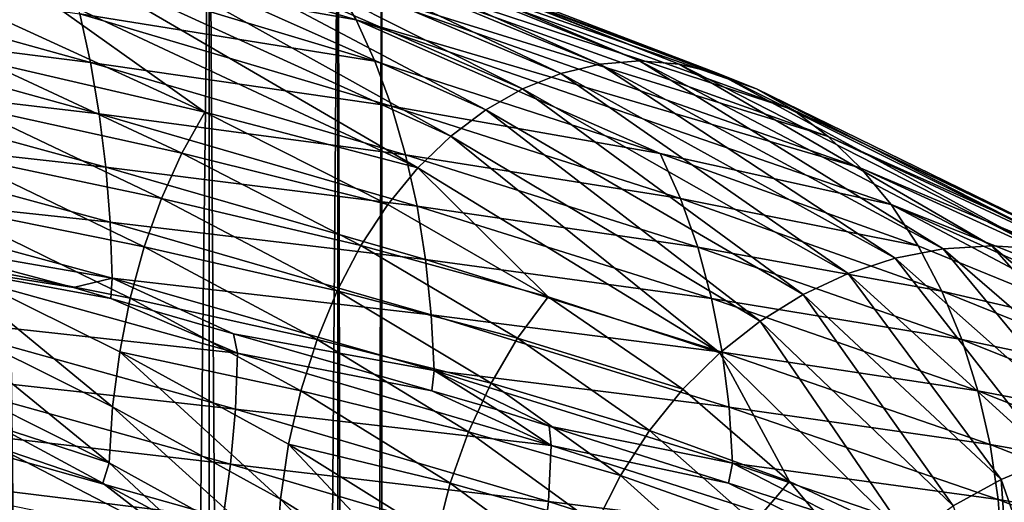
# Model space of a CAD drawing. Units: inches. Extents: x -24 to 233, y 0 to 378.
# Drawn here: x 5 to 11, y 253 to 256 of the extents above; entities that cross this region are included whole.
import ezdxf

# ---------------------------------------------------------------- set-up
doc = ezdxf.new("R2010")
doc.units = ezdxf.units.IN
doc.header["$MEASUREMENT"] = 0

msp = doc.modelspace()

# ---------------------------------------------------------------- linework, layer by layer
for points in [[(5.3033, 257.2, 5.3033), (5.3033, 155.5, 5.3033), (6.4952, 155.5, 3.75)], [(5.3033, 257.2, 5.3033), (6.4952, 155.5, 3.75), (6.4952, 257.2, 3.75)], [(6.4952, 257.2, -3.75), (6.4952, 155.5, -3.75), (5.3033, 155.5, -5.3033)], [(6.4952, 257.2, -3.75), (5.3033, 155.5, -5.3033), (5.3033, 257.2, -5.3033)], [(6.4952, 257.2, 3.75), (6.4952, 155.5, 3.75), (7.2444, 155.5, 1.9411)], [(6.4952, 257.2, 3.75), (7.2444, 155.5, 1.9411), (7.2444, 257.2, 1.9411)], [(7.2444, 257.2, -1.9411), (7.2444, 155.5, -1.9411), (6.4952, 155.5, -3.75)], [(7.2444, 257.2, -1.9411), (6.4952, 155.5, -3.75), (6.4952, 257.2, -3.75)], [(7.2444, 257.2, 1.9411), (7.2444, 155.5, 1.9411), (7.5, 155.5)], [(7.2444, 257.2, 1.9411), (7.5, 155.5), (7.5, 257.2)], [(7.5, 257.2), (7.5, 155.5), (7.2444, 155.5, -1.9411)], [(7.5, 257.2), (7.2444, 155.5, -1.9411), (7.2444, 257.2, -1.9411)], [(5.6685, 256.1762, -13.9399), (3.7219, 256.9536, -14.3513), (7.3498, 255.8782, -12.8758)], [(7.2267, 256.0912, -12.66), (7.3498, 255.8782, -12.8758), (3.7219, 256.9536, -14.3513)], [(8.5415, 255.5663, -8.5719), (6.1591, 256.6962, -10.7898), (5.9992, 256.6417, -10.5096)], [(6.3211, 256.7146, -11.0735), (6.1591, 256.6962, -10.7898), (8.7692, 255.6208, -8.8004)], [(8.5415, 255.5663, -8.5719), (8.7692, 255.6208, -8.8004), (6.1591, 256.6962, -10.7898)], [(6.3211, 256.7146, -11.0735), (8.7692, 255.6208, -8.8004), (8.9998, 255.6393, -9.0318)], [(8.9998, 255.6393, -9.0318), (6.483, 256.696, -11.3572), (6.3211, 256.7146, -11.0735)], [(6.6429, 256.6413, -11.6374), (6.483, 256.696, -11.3572), (9.2304, 255.6206, -9.2632)], [(8.9998, 255.6393, -9.0318), (9.2304, 255.6206, -9.2632), (6.483, 256.696, -11.3572)], [(8.3193, 255.4772, -8.3488), (5.9992, 256.6417, -10.5096), (5.8431, 256.5526, -10.2362)], [(8.3193, 255.4772, -8.3488), (8.5415, 255.5663, -8.5719), (5.9992, 256.6417, -10.5096)], [(9.4581, 255.5659, -9.4917), (6.799, 256.5519, -11.9108), (6.6429, 256.6413, -11.6374)], [(6.6429, 256.6413, -11.6374), (9.2304, 255.6206, -9.2632), (9.4581, 255.5659, -9.4917)], [(8.1049, 255.3549, -8.1337), (5.8431, 256.5526, -10.2362), (5.6925, 256.4303, -9.9724)], [(8.1049, 255.3549, -8.1337), (8.3193, 255.4772, -8.3488), (5.8431, 256.5526, -10.2362)], [(6.9495, 256.4295, -12.1745), (6.799, 256.5519, -11.9108), (9.6803, 255.4766, -9.7147)], [(9.4581, 255.5659, -9.4917), (9.6803, 255.4766, -9.7147), (6.799, 256.5519, -11.9108)], [(7.901, 255.201, -7.9291), (5.6925, 256.4303, -9.9724), (5.5493, 256.2764, -9.7216)], [(7.901, 255.201, -7.9291), (8.1049, 255.3549, -8.1337), (5.6925, 256.4303, -9.9724)], [(9.8946, 255.3541, -9.9297), (7.0926, 256.2754, -12.4252), (6.9495, 256.4295, -12.1745)], [(6.9495, 256.4295, -12.1745), (9.6803, 255.4766, -9.7147), (9.8946, 255.3541, -9.9297)], [(7.7101, 255.017, -7.7375), (5.5493, 256.2764, -9.7216), (5.4152, 256.0923, -9.4867)], [(7.7101, 255.017, -7.7375), (7.901, 255.201, -7.9291), (5.5493, 256.2764, -9.7216)], [(10.0984, 255.2, -10.1343), (7.2267, 256.0912, -12.66), (7.0926, 256.2754, -12.4252)], [(9.8946, 255.3541, -9.9297), (10.0984, 255.2, -10.1343), (7.0926, 256.2754, -12.4252)], [(5.804, 255.6306, -14.273), (3.9017, 255.8696, -15.0447), (3.8681, 256.1683, -14.9151)], [(5.804, 255.6306, -14.273), (3.8681, 256.1683, -14.9151), (5.7418, 255.9132, -14.1202)], [(5.7418, 255.9132, -14.1202), (5.6685, 256.1762, -13.9399), (7.4602, 255.6384, -13.0693)], [(5.6685, 256.1762, -13.9399), (7.3498, 255.8782, -12.8758), (7.4602, 255.6384, -13.0693)], [(5.4152, 256.0923, -9.4867), (5.292, 255.8795, -9.2709), (6.4701, 255.3418, -8.4907)], [(5.4152, 256.0923, -9.4867), (6.4701, 255.3418, -8.4907), (7.7101, 255.017, -7.7375)], [(10.2892, 255.0158, -10.3258), (7.3498, 255.8782, -12.8758), (7.2267, 256.0912, -12.66)], [(10.0984, 255.2, -10.1343), (10.2892, 255.0158, -10.3258), (7.2267, 256.0912, -12.66)], [(5.8544, 255.3319, -14.397), (3.9017, 255.8696, -15.0447), (5.804, 255.6306, -14.273)], [(3.9271, 255.5583, -15.1428), (3.9017, 255.8696, -15.0447), (5.8544, 255.3319, -14.397)], [(5.292, 255.8795, -9.2709), (5.1815, 255.6399, -9.0772), (6.4701, 255.3418, -8.4907)], [(7.5567, 255.3755, -13.2383), (5.804, 255.6306, -14.273), (5.7418, 255.9132, -14.1202)], [(7.5567, 255.3755, -13.2383), (5.7418, 255.9132, -14.1202), (7.4602, 255.6384, -13.0693)], [(10.4646, 254.8028, -10.5017), (9.1211, 255.1008, -11.9695), (7.3498, 255.8782, -12.8758)], [(7.4602, 255.6384, -13.0693), (7.3498, 255.8782, -12.8758), (9.1211, 255.1008, -11.9695)], [(10.2892, 255.0158, -10.3258), (10.4646, 254.8028, -10.5017), (7.3498, 255.8782, -12.8758)], [(6.335, 255.1022, -8.3134), (5.1815, 255.6399, -9.0772), (5.0849, 255.3771, -8.9081)], [(6.4701, 255.3418, -8.4907), (5.1815, 255.6399, -9.0772), (6.335, 255.1022, -8.3134)], [(8.9998, 255.6393, -9.0318), (8.7692, 255.6208, -8.8004), (10.7677, 254.5455, -6.1972)], [(8.9998, 255.6393, -9.0318), (10.7677, 254.5455, -6.1972), (11.0509, 254.5639, -6.3601)], [(11.0509, 254.5639, -6.3601), (9.2304, 255.6206, -9.2632), (8.9998, 255.6393, -9.0318)], [(7.6385, 255.0929, -13.3816), (5.8544, 255.3319, -14.397), (5.804, 255.6306, -14.273)], [(7.6385, 255.0929, -13.3816), (5.804, 255.6306, -14.273), (7.5567, 255.3755, -13.2383)], [(7.4602, 255.6384, -13.0693), (9.1211, 255.1008, -11.9695), (7.5567, 255.3755, -13.2383)], [(10.4882, 254.491, -6.0363), (8.7692, 255.6208, -8.8004), (8.5415, 255.5663, -8.5719)], [(10.4882, 254.491, -6.0363), (10.7677, 254.5455, -6.1972), (8.7692, 255.6208, -8.8004)], [(9.4581, 255.5659, -9.4917), (9.2304, 255.6206, -9.2632), (11.334, 254.5453, -6.5231)], [(11.0509, 254.5639, -6.3601), (11.334, 254.5453, -6.5231), (9.2304, 255.6206, -9.2632)], [(5.8925, 255.0206, -14.4908), (3.9439, 255.2381, -15.2078), (3.9271, 255.5583, -15.1428)], [(3.9271, 255.5583, -15.1428), (5.8544, 255.3319, -14.397), (5.8925, 255.0206, -14.4908)], [(10.2152, 254.4019, -5.8792), (8.5415, 255.5663, -8.5719), (8.3193, 255.4772, -8.3488)], [(10.2152, 254.4019, -5.8792), (10.4882, 254.491, -6.0363), (8.5415, 255.5663, -8.5719)], [(11.6136, 254.4906, -6.684), (9.6803, 255.4766, -9.7147), (9.4581, 255.5659, -9.4917)], [(9.4581, 255.5659, -9.4917), (11.334, 254.5453, -6.5231), (11.6136, 254.4906, -6.684)], [(9.952, 254.2796, -5.7277), (8.3193, 255.4772, -8.3488), (8.1049, 255.3549, -8.1337)], [(9.952, 254.2796, -5.7277), (10.2152, 254.4019, -5.8792), (8.3193, 255.4772, -8.3488)], [(9.8946, 255.3541, -9.9297), (9.6803, 255.4766, -9.7147), (11.8865, 254.4012, -6.841)], [(11.6136, 254.4906, -6.684), (11.8865, 254.4012, -6.841), (9.6803, 255.4766, -9.7147)], [(6.2169, 254.8394, -8.1584), (5.0849, 255.3771, -8.9081), (5.003, 255.0946, -8.7646)], [(6.2169, 254.8394, -8.1584), (6.335, 255.1022, -8.3134), (5.0849, 255.3771, -8.9081)], [(7.5567, 255.3755, -13.2383), (9.1211, 255.1008, -11.9695), (9.2391, 254.8378, -12.1243)], [(7.5567, 255.3755, -13.2383), (9.2391, 254.8378, -12.1243), (7.6385, 255.0929, -13.3816)], [(9.7017, 254.1257, -5.5836), (8.1049, 255.3549, -8.1337), (7.901, 255.201, -7.9291)], [(9.7017, 254.1257, -5.5836), (9.952, 254.2796, -5.7277), (8.1049, 255.3549, -8.1337)], [(12.1496, 254.2787, -6.9925), (10.0984, 255.2, -10.1343), (9.8946, 255.3541, -9.9297)], [(9.8946, 255.3541, -9.9297), (11.8865, 254.4012, -6.841), (12.1496, 254.2787, -6.9925)], [(7.7049, 254.7941, -13.4979), (5.8544, 255.3319, -14.397), (7.6385, 255.0929, -13.3816)], [(5.8925, 255.0206, -14.4908), (5.8544, 255.3319, -14.397), (7.7049, 254.7941, -13.4979)], [(6.4701, 255.3418, -8.4907), (6.335, 255.1022, -8.3134), (7.5347, 254.8042, -7.5615)], [(7.7101, 255.017, -7.7375), (6.4701, 255.3418, -8.4907), (7.5347, 254.8042, -7.5615)], [(5.8925, 255.0206, -14.4908), (5.9178, 254.7004, -14.5531), (3.9439, 255.2381, -15.2078)], [(3.9519, 254.9125, -15.2385), (3.9439, 255.2381, -15.2078), (5.9178, 254.7004, -14.5531)], [(9.4673, 253.9416, -5.4487), (7.901, 255.201, -7.9291), (7.7101, 255.017, -7.7375)], [(9.4673, 253.9416, -5.4487), (9.7017, 254.1257, -5.5836), (7.901, 255.201, -7.9291)], [(12.3999, 254.1247, -7.1365), (10.2892, 255.0158, -10.3258), (10.0984, 255.2, -10.1343)], [(12.1496, 254.2787, -6.9925), (12.3999, 254.1247, -7.1365), (10.0984, 255.2, -10.1343)], [(6.1168, 254.5569, -8.0271), (5.003, 255.0946, -8.7646), (4.9365, 254.7959, -8.6482)], [(6.1168, 254.5569, -8.0271), (6.2169, 254.8394, -8.1584), (5.003, 255.0946, -8.7646)], [(7.3773, 254.5646, -7.4036), (6.335, 255.1022, -8.3134), (6.2169, 254.8394, -8.1584)], [(7.5347, 254.8042, -7.5615), (6.335, 255.1022, -8.3134), (7.3773, 254.5646, -7.4036)], [(7.6385, 255.0929, -13.3816), (9.2391, 254.8378, -12.1243), (9.339, 254.5552, -12.2555)], [(7.6385, 255.0929, -13.3816), (9.339, 254.5552, -12.2555), (7.7049, 254.7941, -13.4979)], [(9.1211, 255.1008, -11.9695), (10.6218, 254.5631, -10.6595), (9.2391, 254.8378, -12.1243)], [(10.4646, 254.8028, -10.5017), (10.6218, 254.5631, -10.6595), (9.1211, 255.1008, -11.9695)], [(7.755, 254.4829, -13.5858), (5.9178, 254.7004, -14.5531), (5.8925, 255.0206, -14.4908)], [(5.8925, 255.0206, -14.4908), (7.7049, 254.7941, -13.4979), (7.755, 254.4829, -13.5858)], [(7.7101, 255.017, -7.7375), (7.5347, 254.8042, -7.5615), (8.4677, 254.2665, -6.5003)], [(7.7101, 255.017, -7.7375), (8.4677, 254.2665, -6.5003), (9.4673, 253.9416, -5.4487)], [(12.6342, 253.9404, -7.2714), (10.4646, 254.8028, -10.5017), (10.2892, 255.0158, -10.3258)], [(12.3999, 254.1247, -7.1365), (12.6342, 253.9404, -7.2714), (10.2892, 255.0158, -10.3258)], [(5.9297, 254.3747, -14.5824), (4.7026, 254.5894, -14.966), (3.9519, 254.9125, -15.2385)], [(3.9519, 254.9125, -15.2385), (5.9178, 254.7004, -14.5531), (5.9297, 254.3747, -14.5824)], [(7.2398, 254.3018, -7.2656), (6.2169, 254.8394, -8.1584), (6.1168, 254.5569, -8.0271)], [(7.2398, 254.3018, -7.2656), (7.3773, 254.5646, -7.4036), (6.2169, 254.8394, -8.1584)], [(9.2391, 254.8378, -12.1243), (10.6218, 254.5631, -10.6595), (10.7592, 254.3001, -10.7974)], [(9.2391, 254.8378, -12.1243), (10.7592, 254.3001, -10.7974), (9.339, 254.5552, -12.2555)], [(6.0355, 254.2583, -7.9205), (4.9365, 254.7959, -8.6482), (4.8862, 254.4847, -8.5601)], [(6.0355, 254.2583, -7.9205), (6.1168, 254.5569, -8.0271), (4.9365, 254.7959, -8.6482)], [(7.5347, 254.8042, -7.5615), (7.3773, 254.5646, -7.4036), (8.4677, 254.2665, -6.5003)], [(7.755, 254.4829, -13.5858), (7.7049, 254.7941, -13.4979), (9.4202, 254.2565, -12.362)], [(9.339, 254.5552, -12.2555), (9.4202, 254.2565, -12.362), (7.7049, 254.7941, -13.4979)], [(12.8494, 253.7274, -7.3953), (11.9371, 254.0254, -9.1635), (10.4646, 254.8028, -10.5017)], [(11.9371, 254.0254, -9.1635), (10.6218, 254.5631, -10.6595), (10.4646, 254.8028, -10.5017)], [(12.6342, 253.9404, -7.2714), (12.8494, 253.7274, -7.3953), (10.4646, 254.8028, -10.5017)], [(7.755, 254.4829, -13.5858), (7.7883, 254.1627, -13.6442), (5.9178, 254.7004, -14.5531)], [(5.9297, 254.3747, -14.5824), (5.9178, 254.7004, -14.5531), (7.7883, 254.1627, -13.6442)], [(4.718, 254.4772, -15.0189), (4.7026, 254.5894, -14.966), (5.7046, 254.32, -14.6745)], [(5.9297, 254.3747, -14.5824), (5.7046, 254.32, -14.6745), (4.7026, 254.5894, -14.966)], [(7.1232, 254.0192, -7.1486), (6.1168, 254.5569, -8.0271), (6.0355, 254.2583, -7.9205)], [(7.1232, 254.0192, -7.1486), (7.2398, 254.3018, -7.2656), (6.1168, 254.5569, -8.0271)], [(8.2908, 254.0269, -6.3645), (7.3773, 254.5646, -7.4036), (7.2398, 254.3018, -7.2656)], [(8.4677, 254.2665, -6.5003), (7.3773, 254.5646, -7.4036), (8.2908, 254.0269, -6.3645)], [(9.339, 254.5552, -12.2555), (10.7592, 254.3001, -10.7974), (10.8756, 254.0175, -10.9143)], [(10.8756, 254.0175, -10.9143), (9.4202, 254.2565, -12.362), (9.339, 254.5552, -12.2555)], [(11.9371, 254.0254, -9.1635), (10.7592, 254.3001, -10.7974), (10.6218, 254.5631, -10.6595)], [(11.0509, 254.5639, -6.3601), (10.7677, 254.5455, -6.1972), (12.015, 253.4702, -3.1614)], [(11.0509, 254.5639, -6.3601), (12.015, 253.4702, -3.1614), (12.331, 253.4886, -3.2446)], [(12.331, 253.4886, -3.2446), (11.334, 254.5453, -6.5231), (11.0509, 254.5639, -6.3601)], [(11.7031, 253.4157, -3.0793), (10.7677, 254.5455, -6.1972), (10.4882, 254.491, -6.0363)], [(11.7031, 253.4157, -3.0793), (12.015, 253.4702, -3.1614), (10.7677, 254.5455, -6.1972)], [(6.6605, 253.9394, -14.2636), (4.7086, 254.1515, -14.9893), (4.718, 254.4772, -15.0189)], [(5.9221, 254.2574, -14.5673), (6.6605, 253.9394, -14.2636), (4.718, 254.4772, -15.0189)], [(5.9221, 254.2574, -14.5673), (4.718, 254.4772, -15.0189), (5.7046, 254.32, -14.6745)], [(5.9332, 253.6269, -7.7862), (4.8862, 254.4847, -8.5601), (4.8528, 254.1646, -8.5016)], [(5.974, 253.9471, -7.8398), (6.0355, 254.2583, -7.9205), (4.8862, 254.4847, -8.5601)], [(5.9332, 253.6269, -7.7862), (5.974, 253.9471, -7.8398), (4.8862, 254.4847, -8.5601)], [(9.4816, 253.9452, -12.4426), (7.7883, 254.1627, -13.6442), (7.755, 254.4829, -13.5858)], [(7.755, 254.4829, -13.5858), (9.4202, 254.2565, -12.362), (9.4816, 253.9452, -12.4426)], [(11.3985, 253.3266, -2.9992), (10.4882, 254.491, -6.0363), (10.2152, 254.4019, -5.8792)], [(11.3985, 253.3266, -2.9992), (11.7031, 253.4157, -3.0793), (10.4882, 254.491, -6.0363)], [(11.1048, 253.2043, -2.9219), (10.2152, 254.4019, -5.8792), (9.952, 254.2796, -5.7277)], [(11.1048, 253.2043, -2.9219), (11.3985, 253.3266, -2.9992), (10.2152, 254.4019, -5.8792)], [(5.9221, 254.2574, -14.5673), (5.7046, 254.32, -14.6745), (5.9297, 254.3747, -14.5824)], [(5.9221, 254.2574, -14.5673), (5.9297, 254.3747, -14.5824), (6.6365, 254.0517, -14.215)], [(6.6365, 254.0517, -14.215), (5.9297, 254.3747, -14.5824), (7.804, 253.8371, -13.6717)], [(5.9297, 254.3747, -14.5824), (7.7883, 254.1627, -13.6442), (7.804, 253.8371, -13.6717)], [(8.1363, 253.7641, -6.2459), (7.2398, 254.3018, -7.2656), (7.1232, 254.0192, -7.1486)], [(8.1363, 253.7641, -6.2459), (8.2908, 254.0269, -6.3645), (7.2398, 254.3018, -7.2656)], [(8.4677, 254.2665, -6.5003), (8.2908, 254.0269, -6.3645), (9.2519, 253.7288, -5.3248)], [(9.4673, 253.9416, -5.4487), (8.4677, 254.2665, -6.5003), (9.2519, 253.7288, -5.3248)], [(10.8255, 253.0504, -2.8484), (9.952, 254.2796, -5.7277), (9.7017, 254.1257, -5.5836)], [(10.8255, 253.0504, -2.8484), (11.1048, 253.2043, -2.9219), (9.952, 254.2796, -5.7277)], [(12.0915, 253.7624, -9.282), (10.8756, 254.0175, -10.9143), (10.7592, 254.3001, -10.7974)], [(12.0915, 253.7624, -9.282), (10.7592, 254.3001, -10.7974), (11.9371, 254.0254, -9.1635)], [(6.6365, 254.0517, -14.215), (6.6605, 253.9394, -14.2636), (5.9221, 254.2574, -14.5673)], [(5.974, 253.9471, -7.8398), (7.0286, 253.7206, -7.0536), (6.0355, 254.2583, -7.9205)], [(6.0355, 254.2583, -7.9205), (7.0286, 253.7206, -7.0536), (7.1232, 254.0192, -7.1486)], [(9.4816, 253.9452, -12.4426), (9.4202, 254.2565, -12.362), (10.9701, 253.7188, -11.0091)], [(10.8756, 254.0175, -10.9143), (10.9701, 253.7188, -11.0091), (9.4202, 254.2565, -12.362)], [(6.6474, 253.6136, -14.2355), (4.6886, 253.831, -14.9256), (4.7086, 254.1515, -14.9893)], [(6.6605, 253.9394, -14.2636), (6.6474, 253.6136, -14.2355), (4.7086, 254.1515, -14.9893)], [(5.9138, 253.3013, -7.7608), (4.8528, 254.1646, -8.5016), (4.837, 253.839, -8.4739)], [(5.9138, 253.3013, -7.7608), (5.9332, 253.6269, -7.7862), (4.8528, 254.1646, -8.5016)], [(7.804, 253.8371, -13.6717), (7.7883, 254.1627, -13.6442), (9.5223, 253.625, -12.496)], [(9.4816, 253.9452, -12.4426), (9.5223, 253.625, -12.496), (7.7883, 254.1627, -13.6442)], [(10.5639, 252.8663, -2.7796), (9.7017, 254.1257, -5.5836), (9.4673, 253.9416, -5.4487)], [(10.5639, 252.8663, -2.7796), (10.8255, 253.0504, -2.8484), (9.7017, 254.1257, -5.5836)], [(6.6605, 253.9394, -14.2636), (6.6365, 254.0517, -14.215), (7.7912, 253.7194, -13.6455)], [(6.6365, 254.0517, -14.215), (7.804, 253.8371, -13.6717), (7.7912, 253.7194, -13.6455)], [(7.1232, 254.0192, -7.1486), (7.0286, 253.7206, -7.0536), (8.0053, 253.4816, -6.1453)], [(7.1232, 254.0192, -7.1486), (8.0053, 253.4816, -6.1453), (8.1363, 253.7641, -6.2459)], [(9.0586, 253.4893, -5.2135), (8.2908, 254.0269, -6.3645), (8.1363, 253.7641, -6.2459)], [(9.2519, 253.7288, -5.3248), (8.2908, 254.0269, -6.3645), (9.0586, 253.4893, -5.2135)], [(12.2224, 253.4798, -9.3825), (10.8756, 254.0175, -10.9143), (12.0915, 253.7624, -9.282)], [(12.2224, 253.4798, -9.3825), (10.9701, 253.7188, -11.0091), (10.8756, 254.0175, -10.9143)], [(6.9094, 253.0892, -6.934), (5.974, 253.9471, -7.8398), (5.9332, 253.6269, -7.7862)], [(6.957, 253.4094, -6.9818), (7.0286, 253.7206, -7.0536), (5.974, 253.9471, -7.8398)], [(6.9094, 253.0892, -6.934), (6.957, 253.4094, -6.9818), (5.974, 253.9471, -7.8398)], [(8.4867, 253.4016, -13.2592), (6.6474, 253.6136, -14.2355), (6.6605, 253.9394, -14.2636)], [(6.6605, 253.9394, -14.2636), (7.7912, 253.7194, -13.6455), (8.4867, 253.4016, -13.2592)], [(9.4673, 253.9416, -5.4487), (9.2519, 253.7288, -5.3248), (9.874, 253.1912, -4.056)], [(9.4673, 253.9416, -5.4487), (9.874, 253.1912, -4.056), (10.5639, 252.8663, -2.7796)], [(9.4816, 253.9452, -12.4426), (10.9701, 253.7188, -11.0091), (11.0416, 253.4075, -11.0809)], [(11.0416, 253.4075, -11.0809), (9.5223, 253.625, -12.496), (9.4816, 253.9452, -12.4426)], [(6.6191, 253.2932, -14.1751), (4.6584, 253.5195, -14.8295), (4.6886, 253.831, -14.9256)], [(6.6474, 253.6136, -14.2355), (6.6191, 253.2932, -14.1751), (4.6886, 253.831, -14.9256)], [(4.837, 253.839, -8.4739), (5.2626, 253.512, -8.2136), (5.9138, 253.3013, -7.7608)], [(7.804, 253.8371, -13.6717), (8.1737, 253.6093, -13.4569), (7.7912, 253.7194, -13.6455)], [(9.5414, 253.2993, -12.5212), (8.4735, 253.514, -13.2409), (7.804, 253.8371, -13.6717)], [(7.804, 253.8371, -13.6717), (8.4735, 253.514, -13.2409), (8.1737, 253.6093, -13.4569)], [(7.804, 253.8371, -13.6717), (9.5223, 253.625, -12.496), (9.5414, 253.2993, -12.5212)], [(8.1363, 253.7641, -6.2459), (8.0053, 253.4816, -6.1453), (8.8898, 253.2264, -5.1164)], [(8.1363, 253.7641, -6.2459), (8.8898, 253.2264, -5.1164), (9.0586, 253.4893, -5.2135)], [(6.957, 253.4094, -6.9818), (7.8989, 253.183, -6.0637), (7.0286, 253.7206, -7.0536)], [(8.0053, 253.4816, -6.1453), (7.0286, 253.7206, -7.0536), (7.8989, 253.183, -6.0637)], [(8.4867, 253.4016, -13.2592), (7.7912, 253.7194, -13.6455), (8.1737, 253.6093, -13.4569)], [(9.2519, 253.7288, -5.3248), (9.0586, 253.4893, -5.2135), (9.874, 253.1912, -4.056)], [(11.0416, 253.4075, -11.0809), (10.9701, 253.7188, -11.0091), (12.3285, 253.1811, -9.464)], [(12.2224, 253.4798, -9.3825), (12.3285, 253.1811, -9.464), (10.9701, 253.7188, -11.0091)], [(6.8869, 252.7636, -6.9115), (5.9332, 253.6269, -7.7862), (5.9138, 253.3013, -7.7608)], [(6.8869, 252.7636, -6.9115), (6.9094, 253.0892, -6.934), (5.9332, 253.6269, -7.7862)], [(8.47, 253.0758, -13.233), (6.6191, 253.2932, -14.1751), (6.6474, 253.6136, -14.2355)], [(8.4867, 253.4016, -13.2592), (8.47, 253.0758, -13.233), (6.6474, 253.6136, -14.2355)], [(8.4867, 253.4016, -13.2592), (8.1737, 253.6093, -13.4569), (8.4735, 253.514, -13.2409)], [(9.5414, 253.2993, -12.5212), (9.5223, 253.625, -12.496), (11.089, 253.0873, -11.1285)], [(11.0416, 253.4075, -11.0809), (11.089, 253.0873, -11.1285), (9.5223, 253.625, -12.496)], [(6.5765, 252.9817, -14.0837), (4.6184, 253.2205, -14.7022), (4.6584, 253.5195, -14.8295)], [(6.6191, 253.2932, -14.1751), (6.5765, 252.9817, -14.0837), (4.6584, 253.5195, -14.8295)], [(5.2626, 253.512, -8.2136), (5.2601, 253.3922, -8.2182), (5.8767, 253.1824, -7.7156)], [(5.9138, 253.3013, -7.7608), (5.2626, 253.512, -8.2136), (5.8767, 253.1824, -7.7156)], [(8.0053, 253.4816, -6.1453), (7.8989, 253.183, -6.0637), (8.7466, 252.9439, -5.034)], [(8.8898, 253.2264, -5.1164), (8.0053, 253.4816, -6.1453), (8.7466, 252.9439, -5.034)], [(9.5179, 253.1818, -12.4885), (8.4867, 253.4016, -13.2592), (8.4735, 253.514, -13.2409)], [(9.5414, 253.2993, -12.5212), (9.5179, 253.1818, -12.4885), (8.4735, 253.514, -13.2409)], [(9.0586, 253.4893, -5.2135), (8.8898, 253.2264, -5.1164), (9.6678, 252.9516, -3.9713)], [(9.874, 253.1912, -4.056), (9.0586, 253.4893, -5.2135), (9.6678, 252.9516, -3.9713)], [(7.765, 252.5516, -5.9609), (6.957, 253.4094, -6.9818), (6.9094, 253.0892, -6.934)], [(7.8184, 252.8717, -6.0019), (7.8989, 253.183, -6.0637), (6.957, 253.4094, -6.9818)], [(7.765, 252.5516, -5.9609), (7.8184, 252.8717, -6.0019), (6.957, 253.4094, -6.9818)], [(11.0416, 253.4075, -11.0809), (12.3285, 253.1811, -9.464), (12.4089, 252.8698, -9.5257)], [(12.4089, 252.8698, -9.5257), (11.089, 253.0873, -11.1285), (11.0416, 253.4075, -11.0809)], [(5.8767, 253.1824, -7.7156), (5.2601, 253.3922, -8.2182), (6.2995, 252.8544, -7.4511)], [(5.2601, 253.3922, -8.2182), (5.2774, 253.0665, -8.2453), (6.2995, 252.8544, -7.4511)], [(10.1636, 252.8638, -12.0215), (8.47, 253.0758, -13.233), (8.4867, 253.4016, -13.2592)], [(9.5179, 253.1818, -12.4885), (10.1636, 252.8638, -12.0215), (8.4867, 253.4016, -13.2592)], [(5.9138, 253.3013, -7.7608), (5.8767, 253.1824, -7.7156), (6.261, 252.976, -7.4039)], [(5.9138, 253.3013, -7.7608), (6.261, 252.976, -7.4039), (6.8869, 252.7636, -6.9115)], [(8.434, 252.7554, -13.1769), (6.5765, 252.9817, -14.0837), (6.6191, 253.2932, -14.1751)], [(8.47, 253.0758, -13.233), (8.434, 252.7554, -13.1769), (6.6191, 253.2932, -14.1751)], [(9.5179, 253.1818, -12.4885), (9.5414, 253.2993, -12.5212), (10.1734, 252.9733, -12.0162)], [(10.1734, 252.9733, -12.0162), (9.5414, 253.2993, -12.5212), (11.1113, 252.7616, -11.1509)], [(9.5414, 253.2993, -12.5212), (11.089, 253.0873, -11.1285), (11.1113, 252.7616, -11.1509)], [(11.4822, 252.129, 0.0878), (11.3985, 253.3266, -2.9992), (11.1048, 253.2043, -2.9219)], [(6.52, 252.6827, -13.9628), (4.5691, 252.9375, -14.5452), (4.6184, 253.2205, -14.7022)], [(6.5765, 252.9817, -14.0837), (6.52, 252.6827, -13.9628), (4.6184, 253.2205, -14.7022)], [(6.2995, 252.8544, -7.4511), (6.261, 252.976, -7.4039), (5.8767, 253.1824, -7.7156)], [(7.8184, 252.8717, -6.0019), (8.6304, 252.6453, -4.9671), (7.8989, 253.183, -6.0637)], [(8.7466, 252.9439, -5.034), (7.8989, 253.183, -6.0637), (8.6304, 252.6453, -4.9671)], [(8.8898, 253.2264, -5.1164), (8.7466, 252.9439, -5.034), (9.4876, 252.6888, -3.8973)], [(9.6678, 252.9516, -3.9713), (8.8898, 253.2264, -5.1164), (9.4876, 252.6888, -3.8973)], [(10.1734, 252.9733, -12.0162), (10.1636, 252.8638, -12.0215), (9.5179, 253.1818, -12.4885)], [(9.874, 253.1912, -4.056), (9.6678, 252.9516, -3.9713), (10.3236, 252.6535, -2.7164)], [(10.5639, 252.8663, -2.7796), (9.874, 253.1912, -4.056), (10.3236, 252.6535, -2.7164)], [(11.1934, 251.9751, 0.0856), (11.1048, 253.2043, -2.9219), (10.8255, 253.0504, -2.8484)], [(11.1934, 251.9751, 0.0856), (11.4822, 252.129, 0.0878), (11.1048, 253.2043, -2.9219)], [(7.7397, 252.226, -5.9415), (6.9094, 253.0892, -6.934), (6.8869, 252.7636, -6.9115)], [(7.7397, 252.226, -5.9415), (7.765, 252.5516, -5.9609), (6.9094, 253.0892, -6.934)], [(10.1436, 252.5381, -11.9978), (8.434, 252.7554, -13.1769), (8.47, 253.0758, -13.233)], [(10.1636, 252.8638, -12.0215), (10.1436, 252.5381, -11.9978), (8.47, 253.0758, -13.233)], [(11.1113, 252.7616, -11.1509), (11.089, 253.0873, -11.1285), (12.4622, 252.5496, -9.5666)], [(12.4089, 252.8698, -9.5257), (12.4622, 252.5496, -9.5666), (11.089, 253.0873, -11.1285)]]:
    msp.add_3dface(points)

doc.saveas('drawing.dxf')
